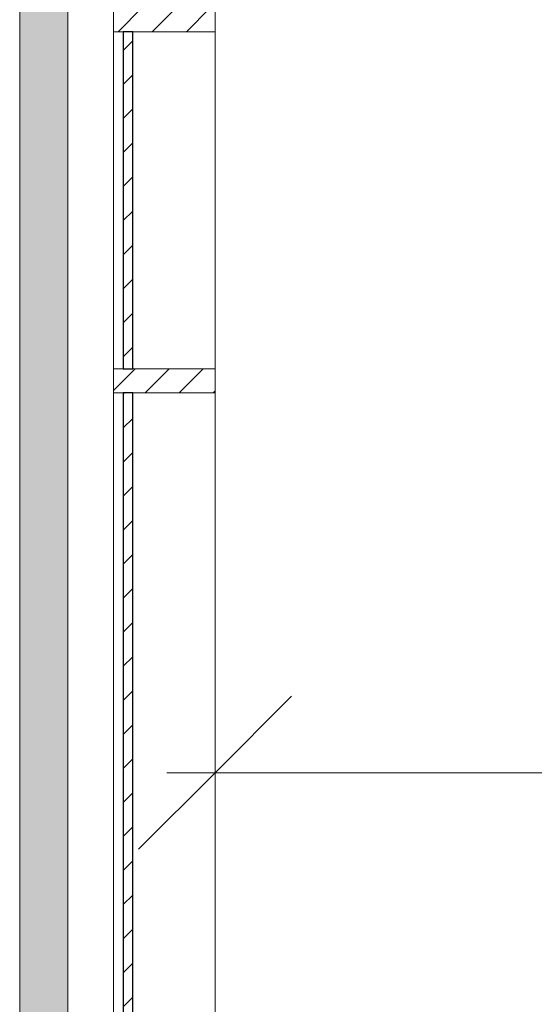
# Model space of a CAD drawing. Units: metres. Extents: x -87.3 to 8.3, y -22.8 to 34.2.
# Drawn here: x -56 to -55, y 3.1 to 5.1 of the extents above; entities that cross this region are included whole.
import ezdxf

# ---------------------------------------------------------------- set-up
doc = ezdxf.new("R2010")
doc.units = ezdxf.units.M
for name, color, linetype, lineweight in [('A-FLOR', 7, 'Continuous', 9), ('A_L_INFISSI', 7, 'Continuous', 9), ('A_L_VISTE SOTTILI', 7, 'Continuous', 9), ('A_L_VISTE_SOTTILI', 7, 'Continuous', 9), ('A_Q_QUOTE', 7, 'Continuous', 9), ('A_Q_QUOTE-100', 7, 'Continuous', 9)]:
    doc.layers.add(name, color=color, linetype=linetype, lineweight=lineweight)
doc.styles.add('Arial_3', font='arial.ttf', dxfattribs={"height": 0.15})
doc.dimstyles.new('Diagonale_mt_100__3', dxfattribs={"dimscale": 0.3048, "dimtxt": 0.153039, "dimasz": 1.041667, "dimexe": 0.328084, "dimexo": 0.0625, "dimgap": 0.19685, "dimtad": 1, "dimrnd": 0.01, "dimzin": 0, "dimdsep": 46, "dimtxsty": 'Arial_3', "dimblk1": 'OBLIQUE', "dimblk2": 'OBLIQUE', "dimsah": 1, "dimcen": 0.09, "dimdle": 0.328084, "dimazin": 0, "dimtfac": 1, "dimtdec": 4, "dimtix": 1, "dimtmove": 0, "dimatfit": 3, "dimfxl": 0.328084, "dimfxlon": 1, "dimtvp": 1, "dimtolj": 1, "dimtzin": 0, "dimarcsym": 2})

# ---------------------------------------------------------------- blocks, each defined once
blk = doc.blocks.new('Pannello sistema - Vetro INTERNO-5028936-VAR_piano terra quote 100')
at = {"layer": 'A_L_INFISSI', "true_color": 0x808080}
h = blk.add_hatch(dxfattribs=at)
h.set_pattern_fill('FP_50', color=8, style=0, pattern_type=2)
h.set_pattern_definition([(135, (3.561, 55.745), (-0.03535534, -0.03535534), [])])
h.paths.add_polyline_path([(0.35, -0.065), (-0.35, -0.065), (-0.35, -0.085), (0.35, -0.085)], flags=0)
at = {"layer": 'A_L_INFISSI', "lineweight": 30}
for p, q in [((0.35, -0.065), (-0.35, -0.065)), ((-0.35, -0.065), (-0.35, -0.085)), ((0.35, -0.085), (0.35, -0.065)), ((-0.35, -0.085), (0.35, -0.085))]:
    blk.add_line(p, q, dxfattribs=at)
blk = doc.blocks.new('Pannello sistema - Vetro INTERNO-V26-VAR_piano terra quote 100')
at = {"layer": 'A_L_INFISSI', "true_color": 0x808080}
h = blk.add_hatch(dxfattribs=at)
h.set_pattern_fill('FP_51', color=8, style=0, pattern_type=2)
h.set_pattern_definition([(135, (2.436, 55.745), (-0.03535534, -0.03535534), [])])
h.paths.add_polyline_path([(0.725, -0.085), (0.725, -0.065), (-0.725, -0.065), (-0.725, -0.085), (-0.303, -0.085)], flags=0)
at = {"layer": 'A_L_INFISSI', "lineweight": 30}
for p, q in [((0.725, -0.065), (-0.725, -0.065)), ((-0.725, -0.065), (-0.725, -0.085)), ((0.725, -0.085), (0.725, -0.065)), ((-0.725, -0.085), (0.725, -0.085))]:
    blk.add_line(p, q, dxfattribs=at)
blk = doc.blocks.new('Montante rettangolare - Montante rettangolare VETRATE INTERNE-3308877-VAR_piano terra quote 100')
at = {"layer": 'A_L_INFISSI'}
for p, q in [((-55.8504, 4.4111), (-55.8504, 5.1111)), ((-55.6394, 4.4111), (-55.6394, 5.1111))]:
    blk.add_line(p, q, dxfattribs=at)
blk = doc.blocks.new('Montante rettangolare - Montante rettangolare VETRATE INTERNE-V27-VAR_piano terra quote 100')
at = {"layer": 'A_L_INFISSI'}
for p, q in [((-55.8504, 5.1611), (-55.8504, 6.6111)), ((-55.6394, 5.1611), (-55.6394, 6.6111))]:
    blk.add_line(p, q, dxfattribs=at)
blk = doc.blocks.new('Montante rettangolare - Montante rettangolare VETRATE INTERNE-V29-VAR_piano terra quote 100')
at = {"layer": 'A_L_INFISSI', "true_color": 0x808080}
h = blk.add_hatch(dxfattribs=at)
h.set_pattern_fill('FP_55', color=8, style=0, pattern_type=2)
h.set_pattern_definition([(225, (3.936, -55.745), (0.03535534, -0.03535534), [])])
h.paths.add_polyline_path([(0.025, 0.065), (0.025, -0.1055), (-0.025, -0.1055), (-0.025, 0.1055), (0.025, 0.1055), (0.025, 0.085)], flags=0)
at = {"layer": 'A_L_INFISSI', "lineweight": 20}
for p, q in [((-0.025, 0.1055), (0.025, 0.1055)), ((-0.025, -0.1055), (-0.025, 0.1055)), ((0.025, 0.1055), (0.025, -0.1055)), ((0.025, -0.1055), (-0.025, -0.1055))]:
    blk.add_line(p, q, dxfattribs=at)
blk = doc.blocks.new('Montante rettangolare - Montante rettangolare VETRATE INTERNE-V30-VAR_piano terra quote 100')
at = {"layer": 'A_L_INFISSI', "true_color": 0x808080}
h = blk.add_hatch(dxfattribs=at)
h.set_pattern_fill('FP_56', color=8, style=0, pattern_type=2)
h.set_pattern_definition([(225, (3.186, -55.745), (0.03535534, -0.03535534), [])])
h.paths.add_polyline_path([(0.025, 0.065), (0.025, -0.1055), (-0.025, -0.1055), (-0.025, 0.1055), (0.025, 0.1055), (0.025, 0.085)], flags=0)
at = {"layer": 'A_L_INFISSI', "lineweight": 20}
for p, q in [((-0.025, 0.1055), (0.025, 0.1055)), ((-0.025, -0.1055), (-0.025, 0.1055)), ((0.025, 0.1055), (0.025, -0.1055)), ((0.025, -0.1055), (-0.025, -0.1055))]:
    blk.add_line(p, q, dxfattribs=at)
blk = doc.blocks.new('DIMBLOCK415-VAR_piano terra quote 100')
at = {"layer": 'A_Q_QUOTE-100', "transparency": 16777216}
for p, q in [((-55.6394, 3.5721), (-55.4807, 3.7309)), ((-52.1299, 3.5721), (-51.9712, 3.7309)), ((-55.6394, 3.6721), (-55.6394, 3.4721)), ((-55.6394, 3.5721), (-55.6394, 3.6721)), ((-52.1299, 3.6721), (-52.1299, 3.4721)), ((-52.1299, 3.5721), (-52.1299, 3.6721)), ((-55.6394, 3.5721), (-55.7982, 3.4134)), ((-55.7394, 3.5721), (-52.1299, 3.5721)), ((-52.1299, 3.5721), (-52.2887, 3.4134))]:
    blk.add_line(p, q, dxfattribs=at)
at = {"layer": 'A_Q_QUOTE-100', "color": 0, "transparency": 16777216, "insert": (-54.0872, 3.8268), "char_height": 0.15, "width": 0.485957, "attachment_point": 1, "line_spacing_factor": 0.941778, "style": 'Arial_3'}
blk.add_mtext('3.51', dxfattribs=at)
blk = doc.blocks.new('_Oblique')
at = {"color": 0, "linetype": 'ByBlock', "lineweight": -2}
blk.add_line((-0.5, -0.5), (0.5, 0.5), dxfattribs=at)

msp = doc.modelspace()

# ---------------------------------------------------------------- hatches: boundary and pattern name
at = {"layer": 'A_L_VISTE SOTTILI', "true_color": 0xffff00}
msp.add_hatch(color=2, dxfattribs=at).paths.add_polyline_path([(-55.9449, -9.1196), (-55.9449, 21.33), (-56.0449, 21.33), (-56.0449, -9.1196)], flags=0)

# ---------------------------------------------------------------- linework, layer by layer
at = {"layer": 'A-FLOR'}
for p, q in [((-56.0449, -8.3196), (-56.0449, 9.5904)), ((-55.9449, 8.9111), (-55.9449, -8.3196))]:
    msp.add_line(p, q, dxfattribs=at)
at = {"layer": 'A_L_VISTE_SOTTILI'}
for p, q in [((-56.0449, 21.33), (-56.0449, -9.1196)), ((-55.9449, -9.1196), (-55.9449, 21.33))]:
    msp.add_line(p, q, dxfattribs=at)

# ---------------------------------------------------------------- block references
at = {"layer": 'A_L_INFISSI', "extrusion": (0, 0, -1), "rotation": 270.0000000000001}
for name, p in [('Montante rettangolare - Montante rettangolare VETRATE INTERNE-V29-VAR_piano terra quote 100', (55.7449, 5.1361)), ('Montante rettangolare - Montante rettangolare VETRATE INTERNE-V30-VAR_piano terra quote 100', (55.7449, 4.3861))]:
    msp.add_blockref(name, p, dxfattribs=at)
at = {"layer": 'A_L_INFISSI'}
for name, p in [('Montante rettangolare - Montante rettangolare VETRATE INTERNE-3308877-VAR_piano terra quote 100', (0, 0)), ('Montante rettangolare - Montante rettangolare VETRATE INTERNE-V27-VAR_piano terra quote 100', (0, -2.25))]:
    msp.add_blockref(name, p, dxfattribs=at)
at = {"layer": 'A_L_INFISSI', "rotation": 269.9999999999999}
for name, p in [('Pannello sistema - Vetro INTERNO-5028936-VAR_piano terra quote 100', (-55.7449, 4.7611)), ('Pannello sistema - Vetro INTERNO-V26-VAR_piano terra quote 100', (-55.7449, 3.6361))]:
    msp.add_blockref(name, p, dxfattribs=at)

# ---------------------------------------------------------------- dimensions: what is measured, and where the dimension line sits
at = {"layer": 'A_Q_QUOTE'}
dim = msp.add_linear_dim(base=(-52.1299, 3.5721), p1=(-55.6394, 3.6721), p2=(-52.1299, 3.6721), dimstyle='Diagonale_mt_100__3', override={"dimpost": '<>', "dimfxl": 3.5095}, dxfattribs=at)
dim.commit()
dim.dimension.update_dxf_attribs({"geometry": 'DIMBLOCK415-VAR_piano terra quote 100', "text_midpoint": (-53.8847, 3.7087)})

doc.saveas('drawing.dxf')
